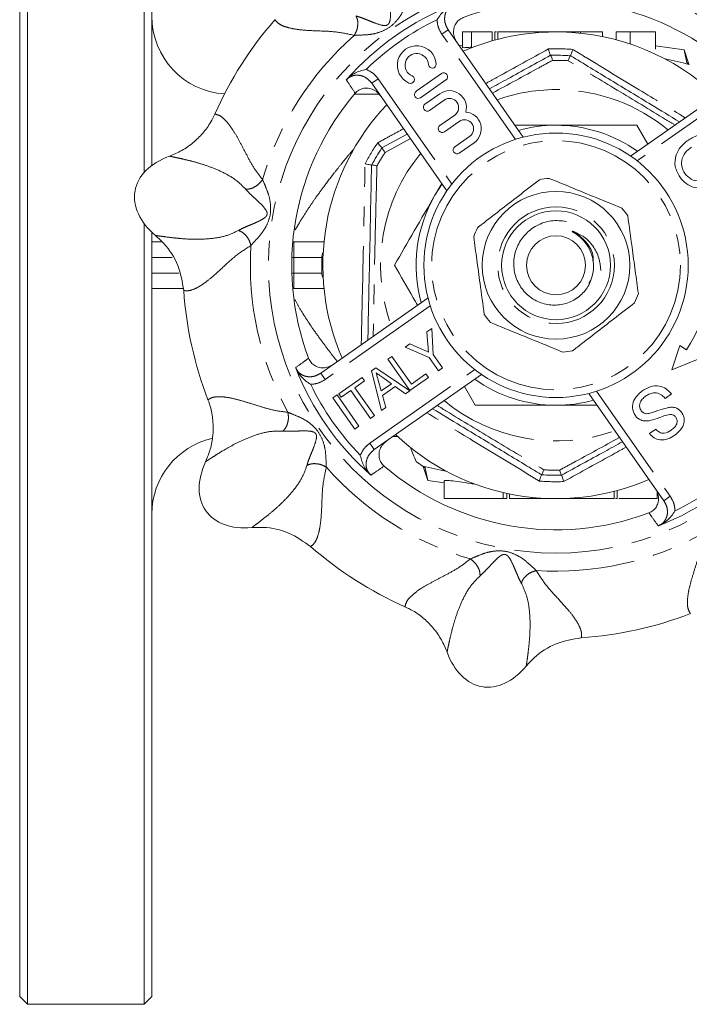
# Model space of a CAD drawing. Units: millimetres. Extents: x 150 to 219, y 38 to 287.
# Drawn here: x 150 to 193, y 38 to 102 of the extents above; entities that cross this region are included whole.
import ezdxf

# ---------------------------------------------------------------- set-up
doc = ezdxf.new("R2010")
doc.units = ezdxf.units.MM
doc.linetypes.add('PHANTOM', pattern=[12.7, 6.35, -1.27, 1.27, -1.27, 1.27, -1.27])

msp = doc.modelspace()

# ---------------------------------------------------------------- linework, layer by layer
at = {"color": 7, "linetype": 'Continuous', "lineweight": 15}
for p, q in [((150.368, 38.388), (150.368, 133.388)), ((157.868, 91.841), (157.868, 133.388)), ((149.868, 38.888), (149.868, 132.888)), ((158.368, 92.299), (158.368, 132.888)), ((177.431, 101.026), (182.264, 94.124)), ((178.355, 100.888), (178.355, 99.901)), ((178.925, 100.888), (178.925, 99.911)), ((180.252, 100.888), (180.252, 100.312)), ((180.432, 100.888), (180.432, 100.363)), ((180.624, 100.888), (180.624, 100.413)), ((183.06, 100.888), (180.624, 100.888)), ((183.06, 100.888), (183.06, 100.831)), ((183.637, 100.888), (183.06, 100.888)), ((183.637, 100.888), (183.637, 100.87)), ((183.765, 100.888), (183.637, 100.888)), ((183.765, 100.888), (183.765, 100.876)), ((185.176, 100.888), (183.765, 100.888)), ((185.176, 100.888), (185.176, 100.866)), ((185.947, 100.888), (185.176, 100.888)), ((185.947, 100.888), (185.947, 100.805)), ((187.355, 100.888), (187.355, 100.588)), ((188.245, 100.888), (188.245, 100.378)), ((189.14, 100.888), (188.245, 100.888)), ((189.14, 100.888), (189.14, 100.109)), ((190.773, 100.888), (190.773, 99.783)), ((178.14, 100.013), (178.355, 100.043)), ((190.773, 99.988), (192.618, 99.729)), ((184.011, 99.383), (184.012, 99.383)), ((185.297, 99.356), (185.298, 99.356)), ((192.788, 98.905), (192.618, 99.729)), ((192.618, 99.729), (192.913, 98.82)), ((177.004, 98.214), (175.365, 97.067)), ((177.349, 90.682), (172.516, 97.585)), ((175.652, 96.657), (177.29, 97.804)), ((189.162, 92.907), (196.065, 97.74)), ((173.003, 96.888), (171.407, 96.888)), ((176.892, 96.915), (175.939, 96.248)), ((176.226, 95.838), (177.178, 96.505)), ((177.852, 95.543), (176.899, 94.876)), ((177.186, 94.467), (178.139, 95.134)), ((173.17, 93.428), (174.799, 94.323)), ((189.564, 94.888), (190.263, 93.678)), ((178.812, 94.172), (177.859, 93.505)), ((178.146, 93.096), (179.099, 93.763)), ((173.169, 93.427), (173.17, 93.428)), ((172.502, 92.326), (172.503, 92.327)), ((177.044, 91.118), (176.574, 90.388)), ((157.868, 38.388), (157.868, 88.578)), ((158.368, 38.888), (158.368, 88.016)), ((158.368, 87.388), (158.975, 87.388)), ((167.434, 87.388), (167.506, 87.388)), ((167.506, 87.388), (169.443, 87.388)), ((186.612, 84.921), (186.484, 84.71)), ((160.383, 84.388), (158.368, 84.388)), ((167.506, 84.388), (167.434, 84.388)), ((169.443, 84.388), (167.506, 84.388)), ((169.23, 78.951), (176.133, 83.784)), ((176.061, 81.605), (176.371, 81.822)), ((176.371, 81.822), (176.461, 80.15)), ((176.127, 80.767), (176.061, 81.605)), ((174.662, 80.626), (174.972, 80.843)), ((176.202, 79.969), (174.662, 80.626)), ((174.972, 80.843), (175.772, 80.479)), ((192.326, 80.733), (191.82, 79.169)), ((192.761, 80.451), (192.326, 80.733)), ((173.557, 79.852), (173.816, 80.034)), ((174.972, 77.832), (173.557, 79.852)), ((173.816, 80.034), (175.068, 78.247)), ((176.801, 79.113), (176.202, 79.969)), ((176.461, 80.15), (177.06, 79.295)), ((191.82, 79.169), (193.615, 79.897)), ((172.494, 79.108), (172.772, 79.303)), ((173.136, 76.547), (172.494, 79.108)), ((172.772, 79.303), (174.959, 77.823)), ((177.06, 79.295), (176.801, 79.113)), ((170.388, 77.633), (171.89, 78.685)), ((171.89, 78.685), (172.053, 78.452)), ((179.574, 78.869), (172.671, 74.036)), ((172.925, 78.507), (173.118, 77.808)), ((173.78, 78.271), (173.22, 78.67)), ((176.163, 78.667), (174.972, 77.832)), ((175.068, 78.247), (176, 78.9)), ((176, 78.9), (176.163, 78.667)), ((172.053, 78.452), (171.431, 78.016)), ((171.431, 78.016), (172.682, 76.229)), ((173.118, 77.808), (173.78, 78.271)), ((174.026, 78.096), (173.199, 77.517)), ((174.682, 77.629), (174.026, 78.096)), ((179.172, 76.888), (178.473, 78.098)), ((170.02, 77.375), (170.279, 77.557)), ((171.434, 75.355), (170.02, 77.375)), ((170.279, 77.557), (171.693, 75.537)), ((170.551, 77.4), (170.388, 77.633)), ((171.172, 77.835), (170.551, 77.4)), ((172.424, 76.048), (171.172, 77.835)), ((173.199, 77.517), (173.413, 76.741)), ((174.959, 77.823), (174.682, 77.629)), ((191.305, 70.75), (186.472, 77.653)), ((191.785, 77.614), (191.387, 77.335)), ((173.413, 76.741), (173.136, 76.547)), ((172.682, 76.229), (172.424, 76.048)), ((171.693, 75.537), (171.434, 75.355)), ((190.385, 75.07), (190.783, 75.349)), ((173.889, 74.888), (174.17, 74.888)), ((175.823, 72.956), (176.118, 72.048)), ((175.948, 72.872), (176.118, 72.048)), ((183.439, 72.42), (183.438, 72.42)), ((184.725, 72.393), (184.724, 72.393)), ((176.118, 72.048), (177.171, 71.9)), ((177.171, 72.043), (177.171, 70.888)), ((180.972, 70.888), (177.171, 70.888)), ((181.212, 70.888), (180.972, 70.888)), ((181.212, 70.888), (181.212, 71.224)), ((181.381, 70.888), (181.381, 71.189)), ((182.789, 70.888), (182.789, 70.971)), ((182.789, 70.888), (183.56, 70.888)), ((183.56, 70.888), (183.56, 70.91)), ((184.368, 70.888), (183.56, 70.888)), ((184.971, 70.888), (184.971, 70.9)), ((184.971, 70.888), (185.099, 70.888)), ((185.099, 70.888), (185.099, 70.906)), ((185.099, 70.888), (185.676, 70.888)), ((185.676, 70.888), (185.676, 70.945)), ((185.676, 70.888), (188.112, 70.888)), ((188.112, 70.888), (188.112, 71.363)), ((188.304, 70.888), (188.304, 71.414)), ((190.868, 70.888), (188.417, 70.888)), ((190.868, 70.888), (190.868, 71.332)), ((149.868, 38.888), (150.368, 38.388)), ((157.868, 38.388), (158.368, 38.888)), ((150.368, 38.388), (157.868, 38.388))]:
    msp.add_line(p, q, dxfattribs=at)
at = {"color": 8, "linetype": 'PHANTOM', "lineweight": 0}
for p, q in [((177.431, 101.026), (177.021, 100.739)), ((181.756, 93.977), (177.021, 100.739)), ((172.155, 98.478), (172.196, 98.462)), ((172.516, 97.585), (172.925, 97.871)), ((172.925, 97.871), (177.66, 91.109)), ((196.351, 97.331), (189.589, 92.596)), ((174.996, 94.042), (173.375, 93.143)), ((167.506, 87.388), (167.506, 86.388)), ((159.676, 86.388), (158.368, 86.388)), ((167.506, 86.388), (167.375, 86.388)), ((169.298, 86.388), (167.506, 86.388)), ((167.506, 86.388), (167.506, 85.388)), ((158.368, 85.388), (160.099, 85.388)), ((167.375, 85.388), (167.506, 85.388)), ((167.506, 85.388), (167.506, 84.388)), ((167.506, 85.388), (169.298, 85.388)), ((176.279, 83.276), (169.517, 78.541)), ((172.385, 74.445), (179.147, 79.18)), ((169.23, 78.951), (169.517, 78.541)), ((186.98, 77.799), (191.715, 71.037)), ((172.671, 74.036), (172.385, 74.445)), ((171.778, 73.676), (171.795, 73.716)), ((180.972, 70.888), (180.972, 71.278)), ((191.715, 71.037), (191.305, 70.75))]:
    msp.add_line(p, q, dxfattribs=at)
at = {"color": 7, "linetype": 'Continuous', "lineweight": 15, "flags": 128}
msp.add_lwpolyline([(185.821, 83.854), (185.639, 83.735), (185.63, 83.73)], dxfattribs=at)
at = {"color": 8, "linetype": 'PHANTOM', "lineweight": 0}
for radius in [18.5, 8, 3.75]:
    msp.add_circle((184.368, 85.888), radius, dxfattribs=at)
at = {"color": 7, "linetype": 'Continuous', "lineweight": 15}
for radius in [8.5, 4.75, 3.5, 1.9]:
    msp.add_circle((184.368, 85.888), radius, dxfattribs=at)
at = {"color": 8, "linetype": 'PHANTOM', "lineweight": 0}
for radius, start, end in [(19.664, 41.29221, 73.70779), (17.54, 115.87132, 134.12868), (19.664, 131.29221, 163.70779), (13.913, 85.54825, 92.01725), (13.171, 86.57852, 90.98697), (11.29, 88.78275, 109.59001), (11.29, 50.40999, 88.78275), (13.913, 145.54825, 152.01725), (13.171, 146.57852, 150.98697), (11.29, 140.40999, 199.59001), (19.664, 176.29221, 208.70779), (17.54, 205.87132, 224.12868), (11.29, 230.40999, 289.59001), (19.664, 221.29221, 253.70779), (17.54, 295.87132, 314.12868), (13.171, 266.57852, 270.98697), (13.913, 265.54825, 272.01725), (19.664, 266.29221, 298.70779)]:
    msp.add_arc((184.368, 85.888), radius, start, end, dxfattribs=at)
at = {"color": 7, "linetype": 'Continuous', "lineweight": 15}
for centre, radius, start, end in [((184.368, 85.888), 18, 111.54445, 138.45555), ((184.368, 85.888), 17, 49.42002, 110.57998), ((163.368, 101.888), 5, 180, 266.27011), ((184.368, 85.888), 24, 138.8803, 156.1197), ((184.368, 85.888), 15, 88.78275, 113.46304), ((184.368, 85.888), 15, 46.53696, 88.78275), ((175.41, 98.747), 1.25, 3.62081, 246.37919), ((175.41, 98.747), 0.75, 3.62081, 246.37919), ((184.368, 85.888), 13.5, 86.0528, 91.5127), ((176.408, 98.81), 0.25, 183.62081, 3.62081), ((177.147, 98.009), 0.25, 305, 125), ((175.009, 97.831), 0.25, 246.37919, 66.37919), ((184.368, 85.888), 17, 139.42002, 200.57998), ((175.509, 96.862), 0.25, 125, 305), ((177.515, 96.024), 1.087, 344.64611, 125), ((184.368, 85.888), 15, 136.53696, 203.46304), ((176.082, 96.043), 0.25, 125, 305), ((177.515, 96.024), 0.587, 305, 125), ((178.475, 94.653), 1.087, 305, 85.35389), ((178.475, 94.653), 0.587, 305, 125), ((177.042, 94.672), 0.25, 125, 305), ((184.368, 85.888), 9, 90, 105.52878), ((184.368, 85.888), 9, 54.47122, 90), ((184.368, 85.888), 13.5, 146.0528, 151.5127), ((178.003, 93.3), 0.25, 125, 305), ((184.368, 85.888), 5.6, 94.53198, 101.00098), ((184.368, 85.888), 9, 150, 195.52878), ((184.368, 85.888), 5.6, 34.53198, 41.00098), ((184.368, 85.888), 5.6, 154.53198, 161.00098), ((184.368, 85.888), 10, 327.06407, 13.38085), ((184.368, 85.888), 24, 183.8803, 201.1197), ((184.368, 85.888), 5.6, 334.53198, 341.00098), ((184.368, 85.888), 5.6, 214.53198, 221.00098), ((184.368, 85.888), 5.6, 274.53198, 281.00098), ((184.368, 85.888), 18, 201.54445, 228.45555), ((184.368, 85.888), 9, 234.47122, 270), ((184.368, 85.888), 9, 270, 285.52878), ((163.368, 69.888), 5, 103.11902, 180), ((184.368, 85.888), 15, 226.53696, 293.46304), ((184.368, 85.888), 18, 291.54445, 318.45555), ((184.368, 85.888), 17, 229.42002, 290.57998), ((184.368, 85.888), 15.5, 234.48865, 236.41993), ((184.368, 85.888), 13.5, 266.0528, 271.5127), ((184.368, 85.888), 24, 228.8803, 246.1197), ((184.368, 85.888), 24, 273.8803, 291.1197)]:
    msp.add_arc(centre, radius, start, end, dxfattribs=at)
for centre, major_axis in [((162.702, 89.708), (5.416, -0.955)), ((166.347, 73.269), (4.505, 3.155)), ((180.548, 64.222), (0.955, 5.416))]:
    msp.add_ellipse(centre, major_axis=major_axis, ratio=0.636364, start_param=2.309794, end_param=3.973391, dxfattribs=at)
at = {"color": 8, "linetype": 'PHANTOM', "lineweight": 0}
for points, knots in [([(171.503, 101.912), (171.609, 101.881), (171.807, 101.822), (172.142, 101.688), (172.456, 101.559), (172.814, 101.417), (173.115, 101.318), (173.343, 101.29), (173.451, 101.306), (173.508, 101.327), (173.546, 101.349), (173.579, 101.378), (173.617, 101.424), (173.667, 101.521), (173.717, 101.745), (173.727, 102.062), (173.716, 102.446), (173.702, 102.785), (173.691, 103.144), (173.704, 103.349), (173.71, 103.458)], [0, 0, 0, 0, 0.092064, 0.171786, 0.241663, 0.304732, 0.41402, 0.461389, 0.482128, 0.491555, 0.500597, 0.50967, 0.519164, 0.539996, 0.587421, 0.696521, 0.759163, 0.829027, 0.909145, 1, 1, 1, 1]), ([(174.922, 103.135), (174.859, 102.983), (174.73, 102.672), (174.502, 102.135), (174.164, 101.629), (173.683, 101.158), (173.075, 100.864), (172.481, 100.717), (171.896, 100.685), (171.558, 100.67), (171.391, 100.663)], [0, 0, 0, 0, 0.112408, 0.228325, 0.353749, 0.498643, 0.644326, 0.770387, 0.886982, 1, 1, 1, 1]), ([(177.793, 102.636), (177.716, 102.599), (177.551, 102.521), (177.356, 102.308), (177.227, 102.03), (177.186, 101.704), (177.242, 101.35), (177.367, 101.136), (177.431, 101.026)], [0, 0, 0, 0, 0.132443, 0.286284, 0.441591, 0.609614, 0.798788, 1, 1, 1, 1]), ([(171.503, 101.912), (171.54, 101.828), (171.616, 101.654), (171.625, 101.314), (171.554, 100.962), (171.444, 100.761), (171.391, 100.663)], [0, 0, 0, 0, 0.24219, 0.5, 0.75781, 1, 1, 1, 1]), ([(171.391, 100.663), (171.016, 100.746), (170.223, 100.921), (169.057, 100.945), (168.099, 100.995), (167.385, 101.092), (166.873, 101.233), (166.488, 101.418), (166.354, 101.587), (166.288, 101.671)], [0, 0, 0, 0, 0.161548, 0.340741, 0.507013, 0.632383, 0.757534, 0.879567, 1, 1, 1, 1]), ([(177.021, 100.739), (176.924, 100.906), (176.756, 101.196), (176.727, 101.528), (176.714, 101.67)], [0, 0, 0, 0, 0.574301, 1, 1, 1, 1]), ([(179.85, 97.571), (180.093, 97.704), (181.439, 98.444), (182.779, 99.185), (183.878, 99.793)], [0, 0, 0, 0, 0.180221, 1, 1, 1, 1]), ([(185.448, 99.759), (185.732, 99.586), (187.151, 98.721), (189.561, 97.255), (191.69, 95.967), (192.678, 95.369)], [0, 0, 0, 0, 0.118131, 0.590792, 1, 1, 1, 1]), ([(184.141, 99.057), (183.852, 98.9), (182.573, 98.207), (181.281, 97.501), (180.281, 96.956)], [0, 0, 0, 0, 0.226152, 1, 1, 1, 1]), ([(192.009, 94.901), (191.811, 95.022), (190.58, 95.774), (188.274, 97.165), (186.198, 98.41), (185.154, 99.036)], [0, 0, 0, 0, 0.087195, 0.541065, 1, 1, 1, 1]), ([(172.516, 97.585), (172.42, 97.697), (172.229, 97.919), (171.83, 98.099), (171.434, 98.12), (171.1, 98.007), (170.949, 97.861), (170.879, 97.795)], [0, 0, 0, 0, 0.2328398, 0.4634082, 0.6718586, 0.8499394, 1, 1, 1, 1]), ([(172.196, 98.462), (172.364, 98.373), (172.648, 98.224), (172.845, 97.973), (172.925, 97.871)], [0, 0, 0, 0, 0.593648, 1, 1, 1, 1]), ([(171.457, 96.947), (171.322, 97.144), (171.13, 97.428), (170.937, 97.71), (170.879, 97.795)], [0, 0, 0, 0, 0.6983516, 1, 1, 1, 1]), ([(162.423, 95.604), (162.527, 95.579), (162.737, 95.529), (163.067, 95.259), (163.411, 94.855), (163.763, 94.306), (164.125, 93.636), (164.512, 92.889), (164.936, 92.107), (165.308, 91.638), (165.493, 91.405)], [0, 0, 0, 0, 0.120481, 0.242502, 0.367141, 0.492641, 0.620178, 0.748524, 0.875124, 1, 1, 1, 1]), ([(172.895, 93.759), (173.187, 93.918), (173.741, 94.22), (174.295, 94.524), (174.558, 94.668)], [0, 0, 0, 0, 0.526682, 1, 1, 1, 1]), ([(167.594, 88.166), (167.655, 88.272), (167.816, 88.556), (168.103, 89.019), (168.46, 89.571), (168.888, 90.198), (169.44, 90.963), (170.01, 91.71), (170.587, 92.434), (171.016, 92.959), (171.288, 93.283), (171.381, 93.393)], [0, 0, 0, 0, 0.0527166, 0.1407361, 0.237118, 0.3418869, 0.4785148, 0.6647646, 0.7789206, 0.9247394, 1, 1, 1, 1]), ([(164.408, 90.776), (164.195, 90.989), (163.767, 91.417), (162.915, 91.889), (162.074, 92.239), (161.302, 92.48), (160.653, 92.648), (160.194, 92.753), (159.871, 92.821), (159.656, 92.869), (159.553, 92.889), (159.503, 92.899)], [0, 0, 0, 0, 0.122793, 0.246766, 0.370524, 0.493242, 0.617094, 0.744078, 0.830027, 0.917473, 1, 1, 1, 1]), ([(171.836, 80.776), (171.837, 80.812), (171.869, 82.178), (171.93, 84.802), (172.01, 88.652), (172.058, 91.16), (172.081, 92.416)], [0, 0, 0, 0, 0.009393, 0.352722, 0.675945, 1, 1, 1, 1]), ([(172.85, 92.276), (172.841, 91.947), (172.797, 90.301), (172.725, 87.424), (172.656, 84.078), (172.624, 82.096), (172.611, 81.318)], [0, 0, 0, 0, 0.0908458, 0.4546997, 0.7860649, 1, 1, 1, 1]), ([(165.493, 91.405), (165.427, 91.315), (165.291, 91.131), (165.002, 90.918), (164.689, 90.783), (164.5, 90.778), (164.408, 90.776)], [0, 0, 0, 0, 0.24219, 0.5, 0.75781, 1, 1, 1, 1]), ([(165.493, 91.405), (165.556, 91.252), (165.685, 90.941), (165.903, 90.4), (166.022, 89.803), (166.015, 89.13), (165.793, 88.492), (165.477, 87.969), (165.086, 87.532), (164.857, 87.283), (164.745, 87.16)], [0, 0, 0, 0, 0.112408, 0.228325, 0.353749, 0.498643, 0.644326, 0.770387, 0.886982, 1, 1, 1, 1]), ([(163.94, 88.122), (164.037, 88.175), (164.219, 88.273), (164.551, 88.416), (164.864, 88.546), (165.217, 88.699), (165.5, 88.842), (165.681, 88.983), (165.747, 89.071), (165.771, 89.126), (165.783, 89.168), (165.786, 89.212), (165.78, 89.272), (165.747, 89.376), (165.624, 89.57), (165.407, 89.8), (165.128, 90.064), (164.878, 90.294), (164.616, 90.54), (164.48, 90.694), (164.408, 90.776)], [0, 0, 0, 0, 0.092064, 0.171786, 0.241663, 0.304732, 0.41402, 0.461389, 0.482128, 0.491555, 0.500597, 0.50967, 0.519164, 0.539996, 0.587421, 0.696521, 0.759163, 0.829027, 0.909145, 1, 1, 1, 1]), ([(158.605, 87.804), (158.685, 87.793), (158.846, 87.77), (159.244, 87.714), (159.772, 87.647), (160.439, 87.583), (161.245, 87.546), (162.155, 87.586), (163.116, 87.737), (163.666, 87.994), (163.94, 88.122)], [0, 0, 0, 0, 0.126045, 0.255931, 0.383062, 0.507081, 0.629544, 0.752607, 0.876524, 1, 1, 1, 1]), ([(163.94, 88.122), (164.026, 88.088), (164.202, 88.019), (164.45, 87.785), (164.648, 87.486), (164.713, 87.266), (164.745, 87.16)], [0, 0, 0, 0, 0.24219, 0.5, 0.75781, 1, 1, 1, 1]), ([(164.745, 87.16), (164.42, 86.953), (163.736, 86.516), (162.895, 85.709), (162.182, 85.067), (161.609, 84.63), (161.147, 84.368), (160.743, 84.227), (160.529, 84.252), (160.423, 84.264)], [0, 0, 0, 0, 0.161548, 0.340741, 0.507013, 0.632383, 0.757534, 0.879567, 1, 1, 1, 1]), ([(170.302, 79.701), (170.295, 79.71), (170.28, 79.729), (170.261, 79.753), (170.246, 79.772), (170.238, 79.781), (170.235, 79.786), (170.233, 79.788), (170.232, 79.79), (170.231, 79.79), (170.231, 79.79), (170.231, 79.791), (170.231, 79.791), (170.231, 79.791), (170.231, 79.791), (170.167, 79.871), (169.936, 80.164), (169.578, 80.634), (169.179, 81.173), (168.632, 81.944), (168.077, 82.756), (167.68, 83.479), (167.562, 83.694)], [0, 0, 0, 0, 0.007147, 0.016093, 0.020584, 0.022833, 0.023959, 0.024523, 0.024804, 0.024945, 0.025016, 0.025051, 0.025068, 0.025077, 0.025082, 0.025084, 0.092532, 0.269004, 0.404065, 0.513726, 0.854926, 1, 1, 1, 1]), ([(167.621, 79.313), (167.812, 79.451), (168.089, 79.65), (168.367, 79.85), (168.453, 79.912)], [0, 0, 0, 0, 0.690223, 1, 1, 1, 1]), ([(167.621, 79.313), (167.657, 79.236), (167.735, 79.071), (167.948, 78.876), (168.226, 78.747), (168.552, 78.707), (168.906, 78.762), (169.12, 78.887), (169.23, 78.951)], [0, 0, 0, 0, 0.132443, 0.286284, 0.441591, 0.609614, 0.798788, 1, 1, 1, 1]), ([(169.517, 78.541), (169.35, 78.444), (169.06, 78.276), (168.728, 78.247), (168.586, 78.235)], [0, 0, 0, 0, 0.574301, 1, 1, 1, 1]), ([(161.98, 77.24), (162.071, 77.297), (162.255, 77.41), (162.68, 77.453), (163.208, 77.409), (163.846, 77.271), (164.576, 77.053), (165.378, 76.798), (166.23, 76.545), (166.825, 76.476), (167.121, 76.442)], [0, 0, 0, 0, 0.120481, 0.242502, 0.367141, 0.492641, 0.620178, 0.748524, 0.875124, 1, 1, 1, 1]), ([(176.727, 76.876), (176.925, 76.754), (178.156, 76.002), (180.462, 74.611), (182.538, 73.366), (183.582, 72.741)], [0, 0, 0, 0, 0.087195, 0.541065, 1, 1, 1, 1]), ([(167.121, 76.442), (167.137, 76.333), (167.171, 76.106), (167.118, 75.751), (166.992, 75.434), (166.861, 75.297), (166.798, 75.23)], [0, 0, 0, 0, 0.24219, 0.5, 0.75781, 1, 1, 1, 1]), ([(167.121, 76.442), (167.274, 76.379), (167.584, 76.25), (168.121, 76.022), (168.627, 75.684), (169.098, 75.203), (169.392, 74.595), (169.539, 74.001), (169.571, 73.416), (169.586, 73.078), (169.593, 72.912)], [0, 0, 0, 0, 0.112408, 0.228325, 0.353749, 0.498643, 0.644326, 0.770387, 0.886982, 1, 1, 1, 1]), ([(183.288, 72.017), (183.004, 72.19), (181.585, 73.055), (179.176, 74.521), (177.046, 75.81), (176.058, 76.407)], [0, 0, 0, 0, 0.118131, 0.590792, 1, 1, 1, 1]), ([(166.798, 75.23), (166.497, 75.23), (165.891, 75.23), (164.955, 74.961), (164.113, 74.614), (163.397, 74.239), (162.819, 73.899), (162.42, 73.648), (162.144, 73.468), (161.958, 73.35), (161.871, 73.292), (161.829, 73.263)], [0, 0, 0, 0, 0.122793, 0.246766, 0.370524, 0.493242, 0.617094, 0.744078, 0.830027, 0.917473, 1, 1, 1, 1]), ([(168.344, 73.023), (168.375, 73.129), (168.434, 73.327), (168.568, 73.662), (168.697, 73.976), (168.839, 74.334), (168.938, 74.635), (168.966, 74.863), (168.95, 74.972), (168.929, 75.028), (168.907, 75.066), (168.878, 75.099), (168.832, 75.137), (168.735, 75.187), (168.511, 75.238), (168.194, 75.247), (167.81, 75.236), (167.471, 75.222), (167.112, 75.211), (166.907, 75.224), (166.798, 75.23)], [0, 0, 0, 0, 0.092064, 0.171786, 0.241663, 0.304732, 0.41402, 0.461389, 0.482128, 0.491555, 0.500597, 0.50967, 0.519164, 0.539996, 0.587421, 0.696521, 0.759163, 0.829027, 0.909145, 1, 1, 1, 1]), ([(184.595, 72.719), (184.884, 72.876), (186.163, 73.57), (187.455, 74.275), (188.455, 74.821)], [0, 0, 0, 0, 0.226152, 1, 1, 1, 1]), ([(171.795, 73.716), (171.883, 73.884), (172.033, 74.168), (172.283, 74.365), (172.385, 74.445)], [0, 0, 0, 0, 0.593648, 1, 1, 1, 1]), ([(188.886, 74.205), (188.643, 74.072), (187.297, 73.332), (185.957, 72.591), (184.858, 71.984)], [0, 0, 0, 0, 0.180221, 1, 1, 1, 1]), ([(172.671, 74.036), (172.56, 73.94), (172.337, 73.749), (172.157, 73.35), (172.136, 72.954), (172.249, 72.62), (172.395, 72.469), (172.461, 72.399)], [0, 0, 0, 0, 0.2328398, 0.4634082, 0.6718586, 0.8499394, 1, 1, 1, 1]), ([(164.796, 69.026), (164.86, 69.074), (164.991, 69.172), (165.312, 69.414), (165.732, 69.74), (166.249, 70.167), (166.845, 70.71), (167.461, 71.381), (168.033, 72.168), (168.24, 72.738), (168.344, 73.023)], [0, 0, 0, 0, 0.126045, 0.255931, 0.383062, 0.507081, 0.629544, 0.752607, 0.876524, 1, 1, 1, 1]), ([(168.344, 73.023), (168.428, 73.06), (168.602, 73.136), (168.942, 73.145), (169.294, 73.074), (169.496, 72.965), (169.593, 72.912)], [0, 0, 0, 0, 0.24219, 0.5, 0.75781, 1, 1, 1, 1]), ([(169.593, 72.912), (169.51, 72.536), (169.335, 71.743), (169.311, 70.577), (169.261, 69.619), (169.165, 68.905), (169.024, 68.393), (168.838, 68.008), (168.669, 67.874), (168.585, 67.808)], [0, 0, 0, 0, 0.161548, 0.340741, 0.507013, 0.632383, 0.757534, 0.879567, 1, 1, 1, 1]), ([(173.309, 72.977), (173.112, 72.842), (172.829, 72.65), (172.547, 72.457), (172.461, 72.399)], [0, 0, 0, 0, 0.698352, 1, 1, 1, 1]), ([(191.715, 71.037), (191.812, 70.87), (191.98, 70.58), (192.009, 70.248), (192.022, 70.106)], [0, 0, 0, 0, 0.574301, 1, 1, 1, 1]), ([(190.943, 69.141), (191.02, 69.177), (191.185, 69.255), (191.38, 69.468), (191.509, 69.746), (191.55, 70.072), (191.494, 70.426), (191.369, 70.64), (191.305, 70.75)], [0, 0, 0, 0, 0.132443, 0.286284, 0.441591, 0.609614, 0.798788, 1, 1, 1, 1]), ([(190.943, 69.141), (190.806, 69.332), (190.606, 69.609), (190.406, 69.887), (190.344, 69.973)], [0, 0, 0, 0, 0.6902234, 1, 1, 1, 1]), ([(193.016, 63.5), (192.959, 63.591), (192.846, 63.775), (192.803, 64.2), (192.847, 64.729), (192.986, 65.366), (193.203, 66.096), (193.458, 66.898), (193.712, 67.75), (193.78, 68.345), (193.814, 68.641)], [0, 0, 0, 0, 0.120481, 0.242502, 0.367141, 0.492641, 0.620178, 0.748524, 0.875124, 1, 1, 1, 1]), ([(178.851, 67.013), (179.004, 67.077), (179.315, 67.205), (179.856, 67.423), (180.453, 67.542), (181.126, 67.535), (181.764, 67.313), (182.288, 66.997), (182.724, 66.606), (182.974, 66.377), (183.096, 66.265)], [0, 0, 0, 0, 0.112408, 0.228325, 0.353749, 0.498643, 0.644326, 0.770387, 0.886982, 1, 1, 1, 1]), ([(182.134, 65.46), (182.081, 65.557), (181.983, 65.739), (181.841, 66.071), (181.71, 66.384), (181.557, 66.737), (181.414, 67.02), (181.273, 67.202), (181.185, 67.267), (181.13, 67.292), (181.088, 67.303), (181.044, 67.306), (180.984, 67.3), (180.88, 67.267), (180.686, 67.144), (180.456, 66.927), (180.192, 66.648), (179.962, 66.398), (179.716, 66.137), (179.562, 66), (179.48, 65.928)], [0, 0, 0, 0, 0.092064, 0.171786, 0.241663, 0.304732, 0.41402, 0.461389, 0.482128, 0.491555, 0.500597, 0.50967, 0.519164, 0.539996, 0.587421, 0.696521, 0.759163, 0.829027, 0.909145, 1, 1, 1, 1]), ([(174.652, 63.943), (174.677, 64.047), (174.727, 64.257), (174.997, 64.588), (175.401, 64.931), (175.951, 65.284), (176.62, 65.645), (177.368, 66.032), (178.149, 66.456), (178.618, 66.828), (178.851, 67.013)], [0, 0, 0, 0, 0.120481, 0.242502, 0.367141, 0.492641, 0.620178, 0.748524, 0.875124, 1, 1, 1, 1]), ([(178.851, 67.013), (178.941, 66.947), (179.125, 66.811), (179.338, 66.522), (179.474, 66.21), (179.478, 66.02), (179.48, 65.928)], [0, 0, 0, 0, 0.24219, 0.5, 0.75781, 1, 1, 1, 1]), ([(179.48, 65.928), (179.267, 65.715), (178.839, 65.287), (178.367, 64.435), (178.018, 63.594), (177.776, 62.822), (177.609, 62.173), (177.504, 61.714), (177.435, 61.391), (177.388, 61.176), (177.367, 61.073), (177.357, 61.024)], [0, 0, 0, 0, 0.122793, 0.246766, 0.370524, 0.493242, 0.617094, 0.744078, 0.830027, 0.917473, 1, 1, 1, 1]), ([(182.134, 65.46), (182.168, 65.546), (182.237, 65.722), (182.471, 65.97), (182.77, 66.168), (182.99, 66.233), (183.096, 66.265)], [0, 0, 0, 0, 0.24219, 0.5, 0.75781, 1, 1, 1, 1]), ([(183.096, 66.265), (183.303, 65.94), (183.74, 65.256), (184.547, 64.415), (185.189, 63.702), (185.626, 63.129), (185.889, 62.667), (186.029, 62.264), (186.005, 62.049), (185.992, 61.943)], [0, 0, 0, 0, 0.161548, 0.340741, 0.507013, 0.632383, 0.757534, 0.879567, 1, 1, 1, 1]), ([(182.452, 60.125), (182.463, 60.205), (182.487, 60.366), (182.543, 60.764), (182.609, 61.292), (182.673, 61.959), (182.71, 62.766), (182.671, 63.675), (182.519, 64.636), (182.262, 65.186), (182.134, 65.46)], [0, 0, 0, 0, 0.126045, 0.2559306, 0.3830619, 0.5070814, 0.6295438, 0.7526074, 0.8765235, 1, 1, 1, 1])]:
    msp.add_open_spline(points, degree=3, knots=knots, dxfattribs=at)
at = {"color": 7, "linetype": 'Continuous', "lineweight": 15}
for points, knots in [([(177.758, 102.63), (177.659, 102.583), (177.342, 102.429), (177.006, 102.098), (176.786, 101.787), (176.715, 101.671), (176.714, 101.67)], [0, 0, 0, 0, 0.2260943, 0.7251248, 0.9968164, 1, 1, 1, 1]), ([(178.392, 101.803), (178.297, 101.756), (178.107, 101.663), (177.901, 101.412), (177.78, 101.108), (177.763, 100.769), (177.839, 100.469), (177.94, 100.306), (177.979, 100.243)], [0, 0, 0, 0, 0.169853, 0.339688, 0.510824, 0.689958, 0.880691, 1, 1, 1, 1]), ([(178.925, 100.888), (178.901, 100.888), (178.854, 100.888), (178.79, 100.888), (178.728, 100.888), (178.675, 100.888), (178.623, 100.888), (178.576, 100.888), (178.534, 100.888), (178.495, 100.888), (178.464, 100.888), (178.434, 100.888), (178.41, 100.888), (178.391, 100.888), (178.374, 100.888), (178.364, 100.888), (178.357, 100.888), (178.356, 100.888), (178.355, 100.888)], [0, 0, 0, 0, 0.046673, 0.095251, 0.144862, 0.19631, 0.249763, 0.305775, 0.363267, 0.423548, 0.486033, 0.551487, 0.619434, 0.689951, 0.763148, 0.839004, 0.918105, 1, 1, 1, 1]), ([(180.252, 100.888), (180.182, 100.888), (180.048, 100.888), (179.852, 100.888), (179.668, 100.888), (179.495, 100.888), (179.334, 100.888), (179.185, 100.888), (179.046, 100.888), (178.965, 100.888), (178.925, 100.888)], [0, 0, 0, 0, 0.137323, 0.267352, 0.392965, 0.51492, 0.6342, 0.754352, 0.875575, 1, 1, 1, 1]), ([(180.548, 100.888), (180.53, 100.888), (180.433, 100.888), (180.433, 100.888), (180.432, 100.888)], [0, 0, 0, 0, 0.185486, 1, 1, 1, 1]), ([(187.355, 100.888), (187.291, 100.888), (187.157, 100.888), (186.959, 100.888), (186.753, 100.888), (186.58, 100.888), (186.442, 100.888), (186.346, 100.888), (186.256, 100.888), (186.178, 100.888), (186.107, 100.888), (186.045, 100.888), (185.99, 100.888), (185.961, 100.888), (185.947, 100.888)], [0, 0, 0, 0, 0.104473, 0.218653, 0.342856, 0.479269, 0.549541, 0.617424, 0.683535, 0.748597, 0.812176, 0.874869, 0.937429, 1, 1, 1, 1]), ([(190.773, 100.888), (190.699, 100.888), (190.543, 100.888), (190.314, 100.888), (190.075, 100.888), (189.873, 100.888), (189.714, 100.888), (189.602, 100.888), (189.499, 100.888), (189.407, 100.888), (189.326, 100.888), (189.253, 100.888), (189.19, 100.888), (189.156, 100.888), (189.14, 100.888)], [0, 0, 0, 0, 0.104473, 0.218653, 0.342856, 0.479269, 0.549541, 0.617424, 0.683535, 0.748597, 0.812176, 0.874869, 0.937429, 1, 1, 1, 1]), ([(178.355, 99.901), (178.358, 99.886), (178.38, 99.875), (178.497, 99.872), (178.549, 99.873), (178.662, 99.882), (178.703, 99.886), (178.804, 99.896), (178.862, 99.903), (178.925, 99.911)], [0, 0, 0, 0, 0.5, 0.5, 0.75, 0.75, 0.875, 0.875, 1, 1, 1, 1]), ([(180.089, 97.229), (180.479, 97.443), (181.795, 98.166), (183.095, 98.881), (184.011, 99.383)], [0, 0, 0, 0, 0.29618, 1, 1, 1, 1]), ([(183.878, 99.793), (183.879, 99.791), (183.882, 99.78), (183.9, 99.716), (183.933, 99.604), (183.971, 99.482), (183.999, 99.399), (184.007, 99.389), (184.01, 99.383)], [0, 0, 0, 0, 0.009357, 0.0464, 0.291888, 0.530648, 0.765245, 1, 1, 1, 1]), ([(184.141, 99.057), (184.141, 99.059), (184.13, 99.093), (184.105, 99.176), (184.067, 99.284), (184.031, 99.367), (184.018, 99.378), (184.012, 99.383)], [0, 0, 0, 0, 0.010367, 0.183038, 0.459308, 0.729535, 1, 1, 1, 1]), ([(185.154, 99.036), (185.155, 99.038), (185.166, 99.071), (185.195, 99.153), (185.238, 99.259), (185.277, 99.341), (185.291, 99.351), (185.297, 99.356)], [0, 0, 0, 0, 0.010367, 0.183038, 0.459308, 0.729535, 1, 1, 1, 1]), ([(185.448, 99.759), (185.447, 99.757), (185.444, 99.747), (185.423, 99.683), (185.386, 99.573), (185.342, 99.453), (185.31, 99.371), (185.302, 99.361), (185.298, 99.356)], [0, 0, 0, 0, 0.009357, 0.0464, 0.291888, 0.530648, 0.765245, 1, 1, 1, 1]), ([(185.298, 99.356), (186.158, 98.835), (187.882, 97.79), (190.231, 96.366), (191.706, 95.473), (192.306, 95.109)], [0, 0, 0, 0, 0.370571, 0.743598, 1, 1, 1, 1]), ([(170.896, 97.826), (170.975, 97.902), (171.228, 98.148), (171.653, 98.351), (172.022, 98.45), (172.154, 98.478), (172.155, 98.478)], [0, 0, 0, 0, 0.226094, 0.725125, 0.996816, 1, 1, 1, 1]), ([(170.879, 97.795), (170.88, 97.796), (170.886, 97.807), (170.891, 97.817), (170.896, 97.826)], [0, 0, 0, 0, 0.1577804, 1, 1, 1, 1]), ([(173.064, 96.801), (172.981, 96.898), (172.815, 97.093), (172.465, 97.257), (172.098, 97.295), (171.76, 97.202), (171.557, 97.059), (171.471, 96.963), (171.457, 96.947)], [0, 0, 0, 0, 0.204748, 0.409735, 0.607248, 0.791451, 0.964784, 1, 1, 1, 1]), ([(159.503, 92.899), (159.77, 93.011), (160.311, 93.239), (161.032, 93.745), (161.666, 94.363), (162.127, 94.994), (162.339, 95.433), (162.423, 95.604)], [0, 0, 0, 0, 0.212122, 0.430405, 0.642077, 0.860248, 1, 1, 1, 1]), ([(181.728, 94.888), (181.93, 94.888), (182.798, 94.888), (183.686, 94.888), (184.368, 94.888)], [0, 0, 0, 0, 0.2315741, 1, 1, 1, 1]), ([(184.368, 94.888), (184.804, 94.888), (185.897, 94.888), (187.643, 94.888), (188.922, 94.888), (189.564, 94.888)], [0, 0, 0, 0, 0.24797, 0.621968, 1, 1, 1, 1]), ([(192.799, 93.888), (193.02, 94.022), (193.462, 94.29), (194.205, 94.32), (194.832, 94.057), (195.091, 93.743), (195.221, 93.587)], [0, 0, 0, 0, 0.28057, 0.559575, 0.779561, 1, 1, 1, 1]), ([(173.17, 93.428), (173.167, 93.434), (173.162, 93.446), (173.108, 93.514), (173.025, 93.612), (172.949, 93.699), (172.904, 93.749), (172.897, 93.757), (172.895, 93.759)], [0, 0, 0, 0, 0.234755, 0.469352, 0.708112, 0.9536, 0.990643, 1, 1, 1, 1]), ([(192.326, 91.562), (192.207, 91.783), (191.969, 92.223), (192.038, 92.944), (192.35, 93.511), (192.649, 93.762), (192.799, 93.888)], [0, 0, 0, 0, 0.279582, 0.558772, 0.779314, 1, 1, 1, 1]), ([(173.375, 93.143), (173.374, 93.144), (173.35, 93.171), (173.294, 93.237), (173.223, 93.327), (173.172, 93.402), (173.17, 93.419), (173.169, 93.427)], [0, 0, 0, 0, 0.010367, 0.183038, 0.459308, 0.729535, 1, 1, 1, 1]), ([(193.073, 93.487), (192.929, 93.371), (192.641, 93.141), (192.432, 92.656), (192.436, 92.171), (192.579, 91.918), (192.651, 91.792)], [0, 0, 0, 0, 0.280657, 0.559885, 0.779849, 1, 1, 1, 1]), ([(172.502, 92.326), (172.496, 92.326), (172.483, 92.324), (172.397, 92.341), (172.272, 92.369), (172.159, 92.397), (172.094, 92.413), (172.084, 92.416), (172.081, 92.416)], [0, 0, 0, 0, 0.234755, 0.469352, 0.708112, 0.9536, 0.990643, 1, 1, 1, 1]), ([(172.263, 81.074), (172.277, 81.709), (172.311, 83.355), (172.369, 86.07), (172.436, 89.2), (172.48, 91.281), (172.502, 92.326)], [0, 0, 0, 0, 0.170159, 0.441614, 0.719662, 1, 1, 1, 1]), ([(172.85, 92.276), (172.848, 92.277), (172.813, 92.285), (172.729, 92.304), (172.617, 92.325), (172.526, 92.336), (172.51, 92.33), (172.503, 92.327)], [0, 0, 0, 0, 0.010367, 0.183038, 0.459308, 0.729535, 1, 1, 1, 1]), ([(192.651, 91.792), (192.779, 91.651), (193.035, 91.369), (193.582, 91.275), (194.055, 91.396), (194.305, 91.555), (194.43, 91.634)], [0, 0, 0, 0, 0.2791, 0.558192, 0.778806, 1, 1, 1, 1]), ([(176.574, 90.388), (176.635, 90.495), (176.784, 90.752), (176.931, 91.007), (177.017, 91.156)], [0, 0, 0, 0, 0.41559, 1, 1, 1, 1]), ([(179.312, 88.296), (179.415, 88.376), (179.891, 88.745), (180.768, 89.424), (182.014, 90.39), (182.85, 91.037), (183.299, 91.385)], [0, 0, 0, 0, 0.0789597, 0.3651735, 0.6583954, 1, 1, 1, 1]), ([(183.926, 91.471), (184.379, 91.285), (185.295, 90.911), (186.882, 90.262), (187.971, 89.817), (188.594, 89.562)], [0, 0, 0, 0, 0.294848, 0.596544, 1, 1, 1, 1]), ([(194.706, 91.234), (194.486, 91.107), (194.049, 90.854), (193.317, 90.831), (192.714, 91.11), (192.456, 91.412), (192.326, 91.562)], [0, 0, 0, 0, 0.280352, 0.559499, 0.779648, 1, 1, 1, 1]), ([(173.976, 85.888), (174.398, 86.619), (175.249, 88.094), (176.13, 89.619), (176.574, 90.388)], [0, 0, 0, 0, 0.495458, 1, 1, 1, 1]), ([(185.033, 88.711), (184.704, 88.744), (184.047, 88.809), (183.104, 88.482), (182.336, 87.888), (181.813, 87.076), (181.597, 86.148), (181.707, 85.215), (182.113, 84.38), (182.77, 83.739), (183.594, 83.364), (184.482, 83.284), (185.337, 83.504), (186.053, 83.996), (186.443, 84.52), (186.582, 84.85), (186.612, 84.921)], [0, 0, 0, 0, 0.081272, 0.16236, 0.2407, 0.319038, 0.397398, 0.472801, 0.548202, 0.623683, 0.69629, 0.768754, 0.841286, 0.911162, 0.980689, 1, 1, 1, 1]), ([(189.663, 84.065), (189.597, 84.55), (189.463, 85.531), (189.231, 87.23), (189.072, 88.396), (188.981, 89.063)], [0, 0, 0, 0, 0.2948477, 0.5965444, 1, 1, 1, 1]), ([(186.612, 84.921), (186.642, 85.008), (186.763, 85.355), (186.803, 85.871), (186.692, 86.552), (186.453, 87.096), (186.079, 87.555), (185.764, 87.824), (185.544, 87.965), (185.442, 88.033), (185.422, 88.048), (185.413, 88.057), (185.408, 88.061), (185.406, 88.065), (185.406, 88.067), (185.407, 88.069), (185.408, 88.071), (185.412, 88.072), (185.427, 88.072), (185.459, 88.065), (185.488, 88.056), (185.505, 88.051)], [0, 0, 0, 0, 0.0725762, 0.2918155, 0.4003444, 0.6197364, 0.7522988, 0.8675439, 0.9468882, 0.9594544, 0.9652718, 0.967462, 0.9697409, 0.97055, 0.9713668, 0.9719731, 0.9725779, 0.9735735, 0.9760927, 0.9855247, 1, 1, 1, 1]), ([(185.505, 88.051), (185.732, 87.951), (186.21, 87.742), (186.771, 87.135), (187.165, 86.383), (187.221, 85.82), (187.248, 85.547)], [0, 0, 0, 0, 0.228442, 0.480284, 0.747935, 1, 1, 1, 1]), ([(185.505, 88.051), (185.815, 87.825), (186.382, 87.411), (186.771, 86.629), (186.762, 86.192), (186.759, 86.071)], [0, 0, 0, 0, 0.466851, 0.852919, 1, 1, 1, 1]), ([(160.423, 84.264), (160.329, 84.814), (160.142, 85.916), (159.378, 87.091), (158.788, 87.636), (158.605, 87.804)], [0, 0, 0, 0, 0.407826, 0.817209, 1, 1, 1, 1]), ([(179.073, 87.711), (179.139, 87.226), (179.273, 86.245), (179.505, 84.546), (179.664, 83.381), (179.755, 82.714)], [0, 0, 0, 0, 0.294848, 0.596544, 1, 1, 1, 1]), ([(175.462, 83.314), (175.368, 83.477), (174.863, 84.352), (174.374, 85.199), (173.976, 85.888)], [0, 0, 0, 0, 0.186012, 1, 1, 1, 1]), ([(185.437, 80.391), (185.54, 80.471), (186.016, 80.84), (186.893, 81.519), (188.139, 82.485), (188.974, 83.132), (189.424, 83.48)], [0, 0, 0, 0, 0.07896, 0.365173, 0.658395, 1, 1, 1, 1]), ([(184.81, 80.306), (184.357, 80.491), (183.441, 80.866), (181.854, 81.514), (180.765, 81.959), (180.142, 82.214)], [0, 0, 0, 0, 0.294848, 0.596544, 1, 1, 1, 1]), ([(175.772, 80.479), (175.845, 80.446), (175.975, 80.387), (176.106, 80.327), (176.163, 80.301)], [0, 0, 0, 0, 0.5600002, 1, 1, 1, 1]), ([(176.163, 80.301), (176.156, 80.388), (176.144, 80.544), (176.132, 80.699), (176.127, 80.767)], [0, 0, 0, 0, 0.56, 1, 1, 1, 1]), ([(168.453, 79.912), (168.5, 79.817), (168.593, 79.627), (168.844, 79.421), (169.148, 79.3), (169.487, 79.283), (169.787, 79.359), (169.95, 79.46), (170.013, 79.499)], [0, 0, 0, 0, 0.169853, 0.339688, 0.510824, 0.689958, 0.880691, 1, 1, 1, 1]), ([(167.626, 79.278), (167.624, 79.288), (167.622, 79.3), (167.621, 79.311), (167.621, 79.313)], [0, 0, 0, 0, 0.84222, 1, 1, 1, 1]), ([(167.626, 79.278), (167.674, 79.179), (167.827, 78.862), (168.158, 78.526), (168.47, 78.306), (168.585, 78.235), (168.586, 78.235)], [0, 0, 0, 0, 0.2260943, 0.7251248, 0.9968164, 1, 1, 1, 1]), ([(172.796, 78.972), (172.82, 78.885), (172.863, 78.73), (172.906, 78.575), (172.925, 78.507)], [0, 0, 0, 0, 0.56, 1, 1, 1, 1]), ([(173.22, 78.67), (173.141, 78.727), (173, 78.828), (172.858, 78.928), (172.796, 78.972)], [0, 0, 0, 0, 0.56, 1, 1, 1, 1]), ([(189.894, 77.799), (190.065, 77.906), (190.404, 78.118), (190.982, 78.171), (191.471, 77.968), (191.68, 77.732), (191.785, 77.614)], [0, 0, 0, 0, 0.280814, 0.559563, 0.77962, 1, 1, 1, 1]), ([(161.829, 73.263), (161.938, 73.532), (162.159, 74.075), (162.311, 74.943), (162.322, 75.828), (162.202, 76.6), (162.042, 77.061), (161.98, 77.24)], [0, 0, 0, 0, 0.212122, 0.430405, 0.642077, 0.860248, 1, 1, 1, 1]), ([(189.456, 76.244), (189.382, 76.398), (189.235, 76.704), (189.366, 77.331), (189.694, 77.621), (189.894, 77.799)], [0, 0, 0, 0, 0.279942, 0.56008, 1, 1, 1, 1]), ([(190.14, 77.486), (190.059, 77.421), (189.897, 77.292), (189.752, 77.036), (189.729, 76.761), (189.803, 76.615), (189.84, 76.542)], [0, 0, 0, 0, 0.280917, 0.560813, 0.780502, 1, 1, 1, 1]), ([(191.387, 77.335), (191.296, 77.431), (191.114, 77.623), (190.74, 77.711), (190.405, 77.645), (190.228, 77.539), (190.14, 77.486)], [0, 0, 0, 0, 0.280632, 0.558674, 0.779197, 1, 1, 1, 1]), ([(183.438, 72.42), (182.578, 72.941), (180.854, 73.986), (178.505, 75.41), (177.03, 76.303), (176.43, 76.667)], [0, 0, 0, 0, 0.370571, 0.743598, 1, 1, 1, 1]), ([(184.368, 76.888), (183.697, 76.888), (182.346, 76.888), (180.613, 76.888), (179.564, 76.888), (179.172, 76.888)], [0, 0, 0, 0, 0.3815178, 0.7685409, 1, 1, 1, 1]), ([(187.008, 76.888), (186.564, 76.888), (185.69, 76.888), (184.805, 76.888), (184.368, 76.888)], [0, 0, 0, 0, 0.507263, 1, 1, 1, 1]), ([(190.407, 76.372), (190.629, 76.451), (191.024, 76.593), (191.43, 76.7), (191.609, 76.747)], [0, 0, 0, 0, 0.560229, 1, 1, 1, 1]), ([(191.609, 76.747), (191.697, 76.756), (191.874, 76.773), (192.195, 76.702), (192.355, 76.532), (192.452, 76.429)], [0, 0, 0, 0, 0.2814452, 0.5622732, 1, 1, 1, 1]), ([(190.423, 75.905), (190.321, 75.891), (190.119, 75.862), (189.836, 75.922), (189.607, 76.057), (189.506, 76.182), (189.456, 76.244)], [0, 0, 0, 0, 0.280371, 0.559909, 0.779859, 1, 1, 1, 1]), ([(189.84, 76.542), (189.879, 76.497), (189.956, 76.406), (190.163, 76.33), (190.315, 76.356), (190.407, 76.372)], [0, 0, 0, 0, 0.280089, 0.55997, 1, 1, 1, 1]), ([(191.797, 76.303), (191.664, 76.287), (191.397, 76.254), (190.956, 76.059), (190.625, 75.963), (190.423, 75.905)], [0, 0, 0, 0, 0.278733, 0.559363, 1, 1, 1, 1]), ([(191.77, 75.286), (191.845, 75.342), (191.994, 75.455), (192.143, 75.676), (192.175, 75.926), (192.107, 76.059), (192.073, 76.125)], [0, 0, 0, 0, 0.28129, 0.56082, 0.78068, 1, 1, 1, 1]), ([(192.073, 76.125), (192.031, 76.174), (191.957, 76.262), (191.846, 76.291), (191.797, 76.303)], [0, 0, 0, 0, 0.559617, 1, 1, 1, 1]), ([(192.452, 76.429), (192.504, 76.336), (192.607, 76.149), (192.626, 75.822), (192.485, 75.373), (192.208, 75.137), (192.014, 74.971)], [0, 0, 0, 0, 0.187029, 0.374124, 0.56114, 1, 1, 1, 1]), ([(190.783, 75.349), (190.857, 75.275), (191.005, 75.128), (191.394, 75.057), (191.628, 75.199), (191.77, 75.286)], [0, 0, 0, 0, 0.281097, 0.560287, 1, 1, 1, 1]), ([(192.014, 74.971), (191.868, 74.882), (191.577, 74.704), (191.092, 74.629), (190.661, 74.774), (190.477, 74.972), (190.385, 75.07)], [0, 0, 0, 0, 0.2807972, 0.5601508, 0.7798767, 1, 1, 1, 1]), ([(173.455, 74.584), (173.358, 74.501), (173.163, 74.335), (172.999, 73.986), (172.962, 73.618), (173.054, 73.28), (173.197, 73.077), (173.293, 72.991), (173.309, 72.977)], [0, 0, 0, 0, 0.204748, 0.409735, 0.607248, 0.791451, 0.964784, 1, 1, 1, 1]), ([(188.647, 74.547), (188.257, 74.333), (186.941, 73.61), (185.641, 72.896), (184.725, 72.393)], [0, 0, 0, 0, 0.29618, 1, 1, 1, 1]), ([(172.43, 72.416), (172.354, 72.495), (172.108, 72.748), (171.906, 73.174), (171.806, 73.542), (171.779, 73.674), (171.778, 73.676)], [0, 0, 0, 0, 0.226094, 0.725125, 0.996816, 1, 1, 1, 1]), ([(172.461, 72.399), (172.46, 72.4), (172.449, 72.406), (172.439, 72.411), (172.43, 72.416)], [0, 0, 0, 0, 0.15778, 1, 1, 1, 1]), ([(183.438, 72.42), (183.434, 72.415), (183.426, 72.405), (183.394, 72.323), (183.35, 72.203), (183.313, 72.093), (183.292, 72.029), (183.289, 72.019), (183.288, 72.017)], [0, 0, 0, 0, 0.234755, 0.469352, 0.708112, 0.9536, 0.990643, 1, 1, 1, 1]), ([(183.439, 72.42), (183.445, 72.425), (183.459, 72.435), (183.498, 72.517), (183.541, 72.624), (183.57, 72.705), (183.581, 72.739), (183.582, 72.741)], [0, 0, 0, 0, 0.270465, 0.540692, 0.816962, 0.989633, 1, 1, 1, 1]), ([(184.724, 72.393), (184.718, 72.398), (184.705, 72.409), (184.669, 72.493), (184.631, 72.6), (184.606, 72.683), (184.595, 72.717), (184.595, 72.719)], [0, 0, 0, 0, 0.270465, 0.540692, 0.816962, 0.989633, 1, 1, 1, 1]), ([(184.726, 72.393), (184.729, 72.388), (184.737, 72.377), (184.765, 72.294), (184.803, 72.172), (184.836, 72.061), (184.854, 71.996), (184.857, 71.986), (184.858, 71.984)], [0, 0, 0, 0, 0.234755, 0.469352, 0.708112, 0.9536, 0.990643, 1, 1, 1, 1]), ([(177.195, 72.043), (177.202, 72.051), (177.216, 72.07), (177.563, 72.044), (178.139, 71.973), (178.734, 71.886), (179.121, 71.823), (179.234, 71.804)], [0, 0, 0, 0, 0.185656, 0.423858, 0.661677, 0.901493, 1, 1, 1, 1]), ([(190.344, 69.973), (190.439, 70.02), (190.629, 70.113), (190.835, 70.365), (190.956, 70.668), (190.973, 71.007), (190.897, 71.307), (190.796, 71.471), (190.757, 71.533)], [0, 0, 0, 0, 0.169853, 0.339688, 0.510824, 0.689958, 0.880691, 1, 1, 1, 1]), ([(181.381, 70.888), (181.445, 70.888), (181.579, 70.888), (181.777, 70.888), (181.983, 70.888), (182.156, 70.888), (182.294, 70.888), (182.39, 70.888), (182.48, 70.888), (182.558, 70.888), (182.629, 70.888), (182.691, 70.888), (182.746, 70.888), (182.775, 70.888), (182.789, 70.888)], [0, 0, 0, 0, 0.104473, 0.218653, 0.342856, 0.479269, 0.549541, 0.617424, 0.683535, 0.748597, 0.812176, 0.874869, 0.937429, 1, 1, 1, 1]), ([(188.188, 70.888), (188.206, 70.888), (188.303, 70.888), (188.303, 70.888), (188.304, 70.888)], [0, 0, 0, 0, 0.185456, 1, 1, 1, 1]), ([(192.022, 70.106), (192.021, 70.105), (191.95, 69.99), (191.73, 69.678), (191.394, 69.347), (191.077, 69.194), (190.978, 69.146)], [0, 0, 0, 0, 0.003184, 0.274875, 0.773906, 1, 1, 1, 1]), ([(168.585, 67.808), (168.13, 68.131), (167.218, 68.777), (165.847, 69.068), (165.044, 69.036), (164.796, 69.026)], [0, 0, 0, 0, 0.407826, 0.817209, 1, 1, 1, 1]), ([(190.978, 69.146), (190.968, 69.144), (190.957, 69.143), (190.945, 69.141), (190.943, 69.141)], [0, 0, 0, 0, 0.84222, 1, 1, 1, 1]), ([(177.357, 61.024), (177.245, 61.29), (177.017, 61.831), (176.511, 62.552), (175.893, 63.186), (175.262, 63.647), (174.823, 63.86), (174.652, 63.943)], [0, 0, 0, 0, 0.212122, 0.430405, 0.642077, 0.860248, 1, 1, 1, 1]), ([(185.992, 61.943), (185.442, 61.85), (184.34, 61.662), (183.165, 60.898), (182.62, 60.308), (182.452, 60.125)], [0, 0, 0, 0, 0.407826, 0.817209, 1, 1, 1, 1])]:
    msp.add_open_spline(points, degree=3, knots=knots, dxfattribs=at)
for points in [[(192.941, 98.801), (192.42, 98.917), (191.899, 99.033), (191.378, 99.149)], [(192.826, 98.877), (192.803, 98.888), (192.79, 98.898), (192.788, 98.905)], [(192.826, 98.877), (192.865, 98.852), (192.903, 98.827), (192.941, 98.801)], [(169.391, 86.71), (169.334, 86.612), (169.298, 86.502), (169.298, 86.388)], [(169.298, 86.388), (169.297, 86.055), (169.297, 85.721), (169.298, 85.388)], [(169.298, 85.388), (169.298, 85.274), (169.333, 85.164), (169.391, 85.066)], [(175.365, 73.271), (175.245, 73.571), (175.125, 73.87), (175.005, 74.169)], [(175.91, 72.899), (175.871, 72.924), (175.833, 72.95), (175.795, 72.975)], [(175.795, 72.975), (176.316, 72.859), (176.837, 72.743), (177.358, 72.627)], [(175.91, 72.899), (175.934, 72.888), (175.946, 72.879), (175.948, 72.872)]]:
    msp.add_open_spline(points, degree=3, dxfattribs=at)

doc.saveas('drawing.dxf')
